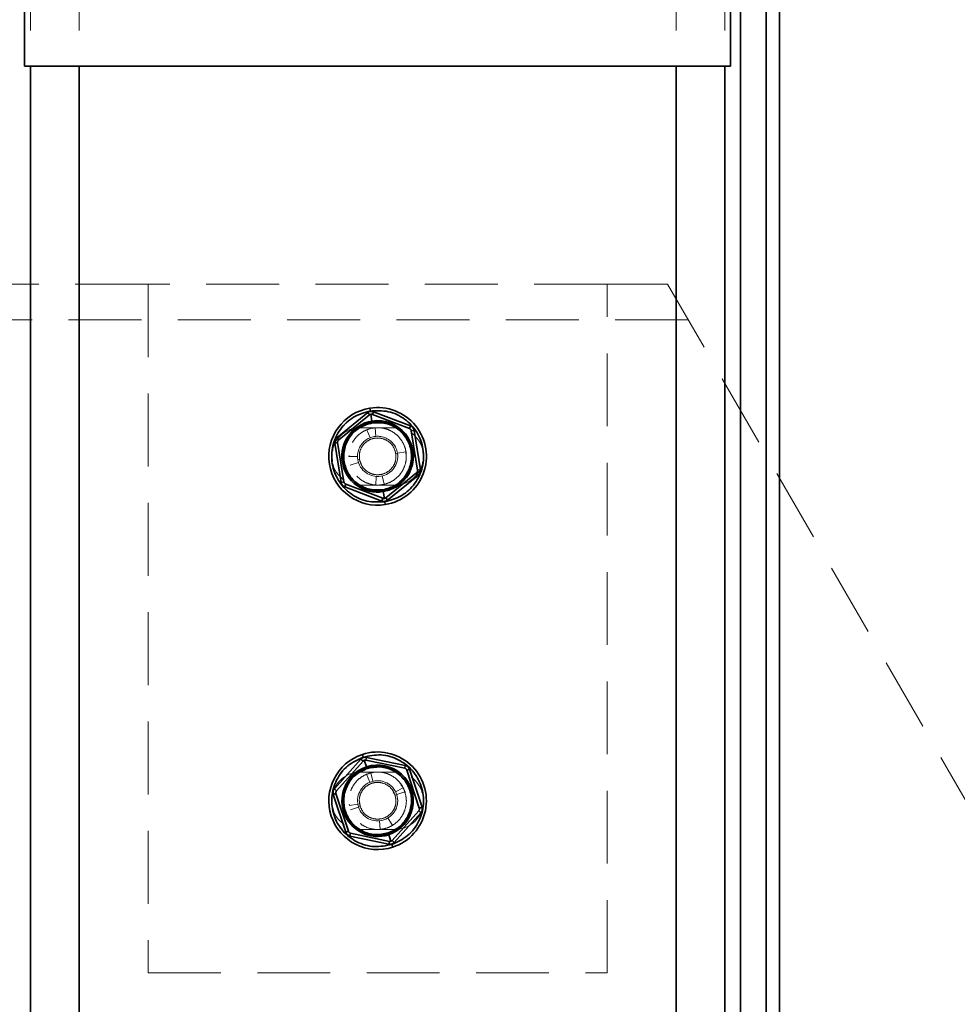
# Model space of a CAD drawing. Units: millimetres. Extents: x 28 to 558, y 39 to 400.
# Drawn here: x 88 to 105, y 277 to 294 of the extents above; entities that cross this region are included whole.
import ezdxf

# ---------------------------------------------------------------- set-up
doc = ezdxf.new("R2010")
doc.units = ezdxf.units.MM
doc.linetypes.add('HIDDEN', pattern=[1.905, 1.27, -0.635])
doc.layers.add('DIMENSION', color=7, linetype='Continuous')
doc.styles.add('SLDTEXTSTYLE0', font='TXT', dxfattribs={"width": 0.605})
doc.dimstyles.new('SLDDIMSTYLE0', dxfattribs={"dimtxt": 2.5, "dimasz": 2.5, "dimexe": 0, "dimexo": 0.0625, "dimtad": 1, "dimlfac": 10, "dimrnd": 1e-09, "dimzin": 12, "dimdsep": 46, "dimtxsty": 'SLDTEXTSTYLE0', "dimsah": 1, "dimcen": 0.09, "dimadec": 0, "dimazin": 3, "dimtfac": 1, "dimtofl": 0, "dimtmove": 0, "dimatfit": 3, "dimfxl": 1, "dimfrac": 2, "dimtolj": 1, "dimtzin": 12, "dimarcsym": 0})

# ---------------------------------------------------------------- blocks, each defined once
blk = doc.blocks.new('_D_5')
at = {"layer": 'DIMENSION', "transparency": 16777216}
for p, q in [((124.663, 279.403), (155.772, 279.403)), ((154.772, 279.403), (154.772, 234.403))]:
    blk.add_line(p, q, dxfattribs=at)
for points in [[(154.772, 279.403), (154.387, 276.903), (155.157, 276.903)], [(154.772, 234.403), (155.157, 236.903), (154.387, 236.903)]]:
    blk.add_solid(points, dxfattribs=at)
at = {"layer": 'DIMENSION', "transparency": 16777216, "insert": (151.549, 253.369), "char_height": 2.5, "attachment_point": 1, "rotation": 90, "style": 'SLDTEXTSTYLE0'}
blk.add_mtext('450', dxfattribs=at)

msp = doc.modelspace()

# ---------------------------------------------------------------- linework, layer by layer
at = {"color": 7, "linetype": 'Continuous', "lineweight": 35}
for p, q in [((88.413, 293.203), (88.413, 301.9136)), ((100.713, 301.9136), (100.713, 293.203)), ((100.886, 298.903), (100.886, 237.703)), ((101.335, 298.903), (101.335, 237.703)), ((101.563, 298.903), (101.563, 237.703)), ((100.713, 293.203), (88.413, 293.203)), ((94.3907, 287.1648), (93.8529, 286.728)), ((94.3907, 287.1648), (94.4222, 287.1259)), ((94.4368, 287.193), (94.4289, 287.2423)), ((94.4894, 287.1805), (94.4716, 287.1338)), ((95.1366, 286.9331), (94.4894, 287.1805)), ((93.8844, 286.6892), (94.4222, 287.1259)), ((94.4648, 287.0177), (94.4458, 287.1365)), ((94.47, 286.9856), (94.4684, 286.9955)), ((94.4716, 287.1338), (95.1187, 286.8864)), ((95.1366, 286.9331), (95.1187, 286.8864)), ((95.1996, 286.8555), (95.1502, 286.8476)), ((95.1502, 286.8476), (95.2595, 286.1635)), ((95.3089, 286.1713), (95.1996, 286.8555)), ((93.8171, 286.6346), (93.8665, 286.6425)), ((93.8529, 286.728), (93.8844, 286.6892)), ((93.9758, 285.9584), (93.8665, 286.6425)), ((93.8171, 286.6346), (93.9264, 285.9505)), ((95.3089, 286.1713), (95.2595, 286.1635)), ((93.9264, 285.9505), (93.9758, 285.9584)), ((95.2417, 286.1168), (94.7038, 285.68)), ((94.7354, 285.6412), (95.2732, 286.0779)), ((95.2732, 286.0779), (95.2417, 286.1168)), ((93.9895, 285.8729), (94.0073, 285.9196)), ((93.9895, 285.8729), (94.6366, 285.6254)), ((94.6545, 285.6721), (94.0073, 285.9196)), ((94.6561, 285.8204), (94.6577, 285.8105)), ((94.6612, 285.7883), (94.6802, 285.6695)), ((94.6366, 285.6254), (94.6545, 285.6721)), ((94.6892, 285.613), (94.6971, 285.5636)), ((94.7354, 285.6412), (94.7038, 285.68)), ((94.3132, 281.163), (94.2975, 281.2105)), ((94.3671, 281.159), (94.3569, 281.1101)), ((95.0453, 281.0174), (94.3671, 281.159)), ((94.2721, 281.1278), (93.8103, 280.6113)), ((93.8476, 280.578), (94.3094, 281.0945)), ((94.2721, 281.1278), (94.3094, 281.0945)), ((94.3686, 280.9943), (94.331, 281.1086)), ((94.3569, 281.1101), (95.035, 280.9684)), ((95.0453, 281.0174), (95.035, 280.9684)), ((94.3788, 280.9635), (94.3756, 280.973)), ((95.1198, 280.9507), (95.0723, 280.9351)), ((95.0723, 280.9351), (95.2887, 280.2769)), ((95.3362, 280.2925), (95.1198, 280.9507)), ((93.7899, 280.5134), (93.8374, 280.5291)), ((93.7899, 280.5134), (94.0062, 279.8553)), ((93.8103, 280.6113), (93.8476, 280.578)), ((94.0537, 279.8709), (93.8374, 280.5291)), ((95.2785, 280.228), (94.8167, 279.7115)), ((94.854, 279.6782), (95.3158, 280.1947)), ((95.3158, 280.1947), (95.2785, 280.228)), ((95.3362, 280.2925), (95.2887, 280.2769)), ((94.0062, 279.8553), (94.0537, 279.8709)), ((94.0808, 279.7886), (94.091, 279.8376)), ((94.0808, 279.7886), (94.759, 279.6469)), ((94.7692, 279.6959), (94.091, 279.8376)), ((94.7473, 279.8425), (94.7504, 279.833)), ((94.7575, 279.8116), (94.795, 279.6973)), ((94.759, 279.6469), (94.7692, 279.6959)), ((94.8129, 279.643), (94.8285, 279.5955)), ((94.854, 279.6782), (94.8167, 279.7115))]:
    msp.add_line(p, q, dxfattribs=at)
at = {"color": 7, "linetype": 'HIDDEN', "lineweight": 18}
for p, q in [((88.5129, 298.903), (88.5129, 237.703)), ((88.5129, 298.903), (88.5129, 293.203)), ((89.361, 298.903), (89.361, 237.703)), ((89.361, 298.903), (89.361, 293.203)), ((99.765, 298.903), (99.765, 237.703)), ((99.765, 298.903), (99.765, 293.203)), ((100.6131, 298.903), (100.6131, 237.703)), ((100.6131, 298.903), (100.6131, 293.203)), ((100.886, 298.903), (100.886, 237.703)), ((101.335, 298.903), (101.335, 237.703)), ((90.563, 289.403), (86.663, 289.403)), ((98.563, 289.403), (90.563, 289.403)), ((90.563, 289.403), (90.563, 277.403)), ((98.563, 277.403), (98.563, 289.403)), ((99.616, 289.403), (98.563, 289.403)), ((99.616, 289.403), (111.163, 269.403)), ((99.974, 288.783), (76.163, 288.783)), ((93.8529, 286.728), (94.3907, 287.1648)), ((94.3907, 287.1648), (94.4222, 287.1259)), ((94.4368, 287.193), (94.4289, 287.2423)), ((94.4368, 287.193), (94.4289, 287.2423)), ((94.4368, 287.193), (94.4289, 287.2423)), ((94.4894, 287.1805), (94.4716, 287.1338)), ((94.4894, 287.1805), (95.1366, 286.9331)), ((94.4648, 287.0177), (94.4458, 287.1365)), ((94.263, 286.903), (94.863, 286.903)), ((94.4323, 286.7277), (94.3763, 286.8668)), ((94.4699, 286.8901), (94.5213, 286.9012)), ((94.5213, 286.9012), (94.5338, 286.7518)), ((94.5213, 286.9012), (94.5438, 286.9002)), ((95.1366, 286.9331), (95.1187, 286.8864)), ((95.1996, 286.8555), (95.1502, 286.8476)), ((95.1996, 286.8555), (95.3089, 286.1713)), ((93.8171, 286.6346), (93.8665, 286.6425)), ((93.8529, 286.728), (93.8844, 286.6892)), ((93.9264, 285.9505), (93.8171, 286.6346)), ((95.0568, 286.4819), (94.9086, 286.4582)), ((95.0543, 286.4724), (95.0576, 286.4522)), ((94.063, 286.3986), (94.0658, 286.4209)), ((94.063, 286.3986), (94.213, 286.3999)), ((94.2471, 286.3525), (94.2174, 286.3478)), ((94.2471, 286.3525), (94.2174, 286.3478)), ((94.879, 286.4535), (94.9086, 286.4582)), ((94.879, 286.4535), (94.9086, 286.4582)), ((94.9068, 286.3374), (94.913, 286.403)), ((94.913, 286.403), (94.9086, 286.4582)), ((94.2295, 286.2969), (94.0866, 286.2514)), ((95.3089, 286.1713), (95.2595, 286.1635)), ((93.9264, 285.9505), (93.9758, 285.9584)), ((94.5301, 285.9041), (94.54, 286.0537)), ((94.6439, 286.0625), (94.6786, 285.9165)), ((95.2732, 286.0779), (94.7354, 285.6412)), ((95.2732, 286.0779), (95.2417, 286.1168)), ((93.9895, 285.8729), (94.0073, 285.9196)), ((94.6366, 285.6254), (93.9895, 285.8729)), ((94.863, 285.903), (94.263, 285.903)), ((94.6612, 285.7883), (94.6802, 285.6695)), ((94.6366, 285.6254), (94.6545, 285.6721)), ((94.6892, 285.613), (94.6971, 285.5636)), ((94.6892, 285.613), (94.6971, 285.5636)), ((94.6892, 285.613), (94.6971, 285.5636)), ((94.7354, 285.6412), (94.7038, 285.68)), ((94.3132, 281.163), (94.2975, 281.2105)), ((94.3132, 281.163), (94.2975, 281.2105)), ((94.3132, 281.163), (94.2975, 281.2105)), ((94.3671, 281.159), (94.3569, 281.1101)), ((94.3671, 281.159), (95.0453, 281.0174)), ((93.8103, 280.6113), (94.2721, 281.1278)), ((94.2721, 281.1278), (94.3094, 281.0945)), ((94.3686, 280.9943), (94.331, 281.1086)), ((95.0453, 281.0174), (95.035, 280.9684)), ((94.263, 280.903), (94.863, 280.903)), ((94.4292, 280.7264), (94.3718, 280.865)), ((94.3788, 280.9635), (94.3756, 280.973)), ((94.3938, 280.8692), (94.4428, 280.8883)), ((94.4428, 280.8883), (94.4652, 280.8909)), ((94.4428, 280.8883), (94.4789, 280.7427)), ((95.1198, 280.9507), (95.0723, 280.9351)), ((95.1198, 280.9507), (95.3362, 280.2925)), ((95.0094, 280.6282), (94.9701, 280.686)), ((93.7899, 280.5134), (93.8374, 280.5291)), ((94.0062, 279.8553), (93.7899, 280.5134)), ((93.8103, 280.6113), (93.8476, 280.578)), ((94.867, 280.5029), (94.8363, 280.5573)), ((94.867, 280.5029), (94.8955, 280.5123)), ((94.867, 280.5029), (94.8955, 280.5123)), ((94.8745, 280.441), (94.867, 280.5029)), ((94.8755, 280.5606), (95.0094, 280.6282)), ((95.038, 280.5592), (94.8955, 280.5123)), ((94.913, 280.403), (94.8955, 280.5123)), ((95.037, 280.5495), (95.0436, 280.53)), ((94.0701, 280.3194), (94.0692, 280.3419)), ((94.0701, 280.3194), (94.218, 280.3444)), ((94.2591, 280.303), (94.2306, 280.2937)), ((94.2591, 280.303), (94.2306, 280.2937)), ((94.2515, 280.365), (94.2591, 280.3031)), ((94.2591, 280.3031), (94.2898, 280.2487)), ((94.9126, 280.3847), (94.913, 280.403)), ((94.2305, 280.2937), (94.088, 280.2468)), ((94.2305, 280.2937), (94.2395, 280.2695)), ((95.3158, 280.1947), (94.854, 279.6782)), ((95.3158, 280.1947), (95.2785, 280.228)), ((95.3362, 280.2925), (95.2887, 280.2769)), ((94.6096, 279.9052), (94.5956, 280.0545)), ((94.7436, 280.1032), (94.821, 279.9747)), ((94.0062, 279.8553), (94.0537, 279.8709)), ((94.0808, 279.7886), (94.091, 279.8376)), ((94.759, 279.6469), (94.0808, 279.7886)), ((94.863, 279.903), (94.263, 279.903)), ((94.7473, 279.8425), (94.7504, 279.833)), ((94.7575, 279.8116), (94.795, 279.6973)), ((94.759, 279.6469), (94.7692, 279.6959)), ((94.8129, 279.643), (94.8285, 279.5955)), ((94.8129, 279.643), (94.8285, 279.5955)), ((94.8129, 279.643), (94.8285, 279.5955)), ((94.854, 279.6782), (94.8167, 279.7115)), ((90.563, 277.403), (98.563, 277.403))]:
    msp.add_line(p, q, dxfattribs=at)
at = {"color": 8, "linetype": 'Continuous', "lineweight": 35}
for p, q in [((88.5129, 293.203), (88.5129, 237.703)), ((89.361, 293.203), (89.361, 237.703)), ((99.765, 293.203), (99.765, 237.703)), ((100.6131, 293.203), (100.6131, 237.703))]:
    msp.add_line(p, q, dxfattribs=at)
at = {"color": 7, "linetype": 'HIDDEN', "lineweight": 18, "flags": 128}
for points in [[(94.2174, 286.3478), (94.2178, 286.3454), (94.2305, 286.2937)], [(95.2502, 286.1256), (95.2465, 286.1212), (95.2417, 286.1168)]]:
    msp.add_lwpolyline(points, dxfattribs=at)
at = {"color": 7, "linetype": 'Continuous', "lineweight": 35}
for centre, radius, start, end in [((94.563, 286.403), 0.85, 99.07686, 279.07686), ((94.563, 286.403), 0.85, 279.07686, 99.07686), ((94.563, 286.403), 0.6225, 99.07686, 279.07686), ((94.563, 286.403), 0.6, 99.07686, 279.07686), ((94.563, 286.403), 0.6225, 279.07686, 99.07686), ((94.563, 286.403), 0.6, 279.07686, 99.07686), ((94.563, 280.403), 0.85, 108.19977, 288.19977), ((94.563, 280.403), 0.85, 288.19977, 108.19977), ((94.563, 280.403), 0.6225, 108.19977, 288.19977), ((94.563, 280.403), 0.6225, 288.19977, 108.19977), ((94.563, 280.403), 0.6, 288.19977, 108.19977), ((94.563, 280.403), 0.6, 108.19977, 288.19977)]:
    msp.add_arc(centre, radius, start, end, dxfattribs=at)
at = {"color": 7, "linetype": 'HIDDEN', "lineweight": 18}
for centre, radius, start, end in [((94.4537, 287.0871), 0.05, 108.80377, 129.07686), ((94.4537, 287.0871), 0.05, 69.07686, 103.69277), ((94.263, 286.403), 0.5, 90, 270), ((94.863, 286.403), 0.5, 270, 90), ((95.1009, 286.8397), 0.05, 9.07686, 69.07686), ((93.9159, 286.6504), 0.05, 129.07686, 189.07686), ((94.563, 286.403), 0.35, 9.07686, 189.07686), ((94.563, 286.403), 0.35, 189.07686, 9.07686), ((94.0252, 285.9663), 0.05, 189.07686, 249.07686), ((94.263, 280.403), 0.5, 90, 270), ((94.863, 280.403), 0.5, 270, 90), ((94.563, 280.403), 0.35, 18.19977, 198.19977), ((94.563, 280.403), 0.35, 198.19977, 18.19977), ((94.7794, 279.7448), 0.05, 258.19977, 292.81567)]:
    msp.add_arc(centre, radius, start, end, dxfattribs=at)
at = {"color": 7, "linetype": 'Continuous', "lineweight": 35}
for points, knots in [([(94.4368, 287.193), (94.3354, 287.1646), (94.1324, 287.1078), (93.8986, 286.8831), (93.7646, 286.5939), (93.7525, 286.2735), (93.8638, 285.9728), (94.0812, 285.7397), (94.3734, 285.5991), (94.584, 285.6084), (94.6892, 285.613)], [0, 0, 0, 0, 0.1249735, 0.2499957, 0.3749987, 0.5000001, 0.6250015, 0.7500045, 0.8750267, 1, 1, 1, 1]), ([(94.4894, 287.1805), (94.48, 287.1832), (94.4612, 287.1886), (94.4255, 287.186), (94.4039, 287.1728), (94.3907, 287.1648)], [0, 0, 0, 0, 0.2812901, 0.5615458, 1, 1, 1, 1]), ([(94.6892, 285.613), (94.7907, 285.6414), (94.9937, 285.6982), (95.2275, 285.9229), (95.3615, 286.2121), (95.3736, 286.5325), (95.2623, 286.8332), (95.0448, 287.0662), (94.7527, 287.2069), (94.5421, 287.1976), (94.4368, 287.193)], [0, 0, 0, 0, 0.1249735, 0.2499957, 0.3749987, 0.5000001, 0.6250015, 0.7500045, 0.8750267, 1, 1, 1, 1]), ([(94.6561, 285.8204), (94.5785, 285.817), (94.4232, 285.8101), (94.2077, 285.9138), (94.0473, 286.0857), (93.9653, 286.3075), (93.9742, 286.5438), (94.073, 286.7571), (94.2454, 286.9228), (94.3951, 286.9647), (94.47, 286.9856)], [0, 0, 0, 0, 0.124947, 0.2499894, 0.3749957, 0.4999979, 0.6250001, 0.7500064, 0.875051, 1, 1, 1, 1]), ([(94.4458, 287.1365), (94.4412, 287.1354), (94.432, 287.1332), (94.4255, 287.1284), (94.4222, 287.1259)], [0, 0, 0, 0, 0.500203, 1, 1, 1, 1]), ([(94.4716, 287.1338), (94.4677, 287.1351), (94.4601, 287.1377), (94.4506, 287.1369), (94.4458, 287.1365)], [0, 0, 0, 0, 0.499797, 1, 1, 1, 1]), ([(94.47, 286.9856), (94.5476, 286.989), (94.7029, 286.9958), (94.9183, 286.8922), (95.0787, 286.7203), (95.1608, 286.4985), (95.1519, 286.2622), (95.0531, 286.0489), (94.8806, 285.8832), (94.7309, 285.8413), (94.6561, 285.8204)], [0, 0, 0, 0, 0.124947, 0.2499894, 0.3749957, 0.4999979, 0.6250001, 0.7500064, 0.875051, 1, 1, 1, 1]), ([(95.1502, 286.8476), (95.1494, 286.8515), (95.148, 286.8575), (95.1438, 286.8656), (95.1398, 286.8713), (95.135, 286.8764), (95.128, 286.8822), (95.1224, 286.8848), (95.1187, 286.8864)], [0, 0, 0, 0, 0.2495637, 0.3790498, 0.5000625, 0.6207805, 0.7505858, 1, 1, 1, 1]), ([(95.1996, 286.8555), (95.1972, 286.865), (95.1925, 286.884), (95.1723, 286.9136), (95.1501, 286.9257), (95.1366, 286.9331)], [0, 0, 0, 0, 0.2812901, 0.5615458, 1, 1, 1, 1]), ([(93.8529, 286.728), (93.8458, 286.7212), (93.8318, 286.7076), (93.8162, 286.6754), (93.8168, 286.6501), (93.8171, 286.6346)], [0, 0, 0, 0, 0.2812901, 0.5615458, 1, 1, 1, 1]), ([(93.8844, 286.6892), (93.8814, 286.6865), (93.8769, 286.6823), (93.872, 286.6746), (93.869, 286.6683), (93.867, 286.6617), (93.8655, 286.6527), (93.8661, 286.6465), (93.8665, 286.6425)], [0, 0, 0, 0, 0.2495637, 0.3790498, 0.5000625, 0.6207805, 0.7505858, 1, 1, 1, 1]), ([(95.2417, 286.1168), (95.2447, 286.1195), (95.2492, 286.1236), (95.2541, 286.1314), (95.257, 286.1377), (95.259, 286.1443), (95.2605, 286.1533), (95.2599, 286.1594), (95.2595, 286.1635)], [0, 0, 0, 0, 0.2495637, 0.3790498, 0.5000625, 0.6207805, 0.7505858, 1, 1, 1, 1]), ([(95.2732, 286.0779), (95.2802, 286.0848), (95.2943, 286.0984), (95.3099, 286.1306), (95.3093, 286.1559), (95.3089, 286.1713)], [0, 0, 0, 0, 0.2812901, 0.5615458, 1, 1, 1, 1]), ([(93.9758, 285.9584), (93.9767, 285.9544), (93.978, 285.9484), (93.9823, 285.9404), (93.9862, 285.9346), (93.991, 285.9296), (93.9981, 285.9238), (94.0037, 285.9212), (94.0073, 285.9196)], [0, 0, 0, 0, 0.2495637, 0.3790498, 0.5000625, 0.6207805, 0.7505858, 1, 1, 1, 1]), ([(93.9264, 285.9505), (93.9288, 285.941), (93.9336, 285.922), (93.9537, 285.8924), (93.9759, 285.8803), (93.9895, 285.8729)], [0, 0, 0, 0, 0.2812901, 0.5615458, 1, 1, 1, 1]), ([(94.6366, 285.6254), (94.646, 285.6228), (94.6649, 285.6174), (94.7005, 285.62), (94.7222, 285.6332), (94.7354, 285.6412)], [0, 0, 0, 0, 0.2812901, 0.5615458, 1, 1, 1, 1]), ([(94.6545, 285.6721), (94.6583, 285.6709), (94.666, 285.6683), (94.6755, 285.6691), (94.6802, 285.6695)], [0, 0, 0, 0, 0.49979703, 1, 1, 1, 1]), ([(94.6802, 285.6695), (94.6848, 285.6706), (94.6941, 285.6728), (94.7006, 285.6776), (94.7038, 285.68)], [0, 0, 0, 0, 0.500203, 1, 1, 1, 1]), ([(94.3132, 281.163), (94.2175, 281.1188), (94.0261, 281.0306), (93.8309, 280.7717), (93.7444, 280.4649), (93.7833, 280.1466), (93.9409, 279.8674), (94.1925, 279.6717), (94.5033, 279.5792), (94.7097, 279.6217), (94.8129, 279.643)], [0, 0, 0, 0, 0.1249735, 0.2499957, 0.3749987, 0.5000001, 0.6250015, 0.7500045, 0.8750267, 1, 1, 1, 1]), ([(94.3671, 281.159), (94.3574, 281.1602), (94.3379, 281.1625), (94.3031, 281.1543), (94.2838, 281.1378), (94.2721, 281.1278)], [0, 0, 0, 0, 0.2812901, 0.5615458, 1, 1, 1, 1]), ([(94.8129, 279.643), (94.9086, 279.6871), (95.1, 279.7754), (95.2952, 280.0343), (95.3817, 280.3411), (95.3428, 280.6594), (95.1852, 280.9386), (94.9336, 281.1342), (94.6228, 281.2268), (94.4164, 281.1842), (94.3132, 281.163)], [0, 0, 0, 0, 0.1249735, 0.2499957, 0.3749987, 0.5000001, 0.6250015, 0.7500045, 0.8750267, 1, 1, 1, 1]), ([(94.331, 281.1086), (94.3266, 281.1068), (94.3178, 281.1032), (94.3122, 281.0974), (94.3094, 281.0945)], [0, 0, 0, 0, 0.500203, 1, 1, 1, 1]), ([(94.3569, 281.1101), (94.3529, 281.1108), (94.3449, 281.1121), (94.3356, 281.1098), (94.331, 281.1086)], [0, 0, 0, 0, 0.499797, 1, 1, 1, 1]), ([(94.3788, 280.9635), (94.4548, 280.9792), (94.6071, 281.0105), (94.8363, 280.9423), (95.0219, 280.798), (95.1381, 280.5921), (95.1668, 280.3573), (95.103, 280.1311), (94.959, 279.9401), (94.8179, 279.875), (94.7473, 279.8425)], [0, 0, 0, 0, 0.124947, 0.2499894, 0.3749957, 0.4999979, 0.6250001, 0.7500064, 0.875051, 1, 1, 1, 1]), ([(95.1198, 280.9507), (95.116, 280.9597), (95.1082, 280.9777), (95.0837, 281.0037), (95.0598, 281.0122), (95.0453, 281.0174)], [0, 0, 0, 0, 0.2812901, 0.5615458, 1, 1, 1, 1]), ([(94.7473, 279.8425), (94.6712, 279.8268), (94.519, 279.7955), (94.2898, 279.8637), (94.1042, 280.008), (93.988, 280.2139), (93.9593, 280.4486), (94.023, 280.6749), (94.167, 280.8658), (94.3082, 280.9309), (94.3788, 280.9635)], [0, 0, 0, 0, 0.124947, 0.2499894, 0.3749957, 0.4999979, 0.6250001, 0.7500064, 0.875051, 1, 1, 1, 1]), ([(95.0723, 280.9351), (95.0708, 280.9388), (95.0686, 280.9445), (95.0631, 280.9519), (95.0583, 280.9569), (95.0527, 280.9611), (95.0449, 280.9657), (95.0389, 280.9673), (95.035, 280.9684)], [0, 0, 0, 0, 0.2495637, 0.3790498, 0.5000625, 0.6207805, 0.7505858, 1, 1, 1, 1]), ([(93.8103, 280.6113), (93.8044, 280.6035), (93.7927, 280.5878), (93.7825, 280.5535), (93.787, 280.5286), (93.7899, 280.5134)], [0, 0, 0, 0, 0.2812901, 0.56154581, 1, 1, 1, 1]), ([(93.8476, 280.578), (93.8451, 280.5748), (93.8413, 280.57), (93.8377, 280.5616), (93.8357, 280.5549), (93.8348, 280.548), (93.8348, 280.5389), (93.8363, 280.533), (93.8374, 280.5291)], [0, 0, 0, 0, 0.2495637, 0.3790498, 0.5000625, 0.6207805, 0.7505858, 1, 1, 1, 1]), ([(95.2785, 280.228), (95.281, 280.2311), (95.2848, 280.236), (95.2884, 280.2444), (95.2903, 280.251), (95.2912, 280.2579), (95.2913, 280.2671), (95.2897, 280.273), (95.2887, 280.2769)], [0, 0, 0, 0, 0.2495637, 0.3790498, 0.5000625, 0.6207805, 0.7505858, 1, 1, 1, 1]), ([(95.3158, 280.1947), (95.3216, 280.2025), (95.3333, 280.2182), (95.3436, 280.2525), (95.339, 280.2774), (95.3362, 280.2925)], [0, 0, 0, 0, 0.2812901, 0.5615458, 1, 1, 1, 1]), ([(94.0062, 279.8553), (94.0101, 279.8463), (94.0178, 279.8283), (94.0424, 279.8023), (94.0662, 279.7938), (94.0808, 279.7886)], [0, 0, 0, 0, 0.2812901, 0.5615458, 1, 1, 1, 1]), ([(94.0537, 279.8709), (94.0552, 279.8671), (94.0575, 279.8614), (94.063, 279.8541), (94.0678, 279.8491), (94.0733, 279.8449), (94.0812, 279.8402), (94.0871, 279.8386), (94.091, 279.8376)], [0, 0, 0, 0, 0.2495637, 0.3790498, 0.5000625, 0.6207805, 0.7505858, 1, 1, 1, 1]), ([(94.759, 279.6469), (94.7687, 279.6458), (94.7881, 279.6435), (94.823, 279.6517), (94.8422, 279.6682), (94.854, 279.6782)], [0, 0, 0, 0, 0.2812901, 0.5615458, 1, 1, 1, 1]), ([(94.7692, 279.6959), (94.7732, 279.6952), (94.7812, 279.6939), (94.7904, 279.6962), (94.795, 279.6973)], [0, 0, 0, 0, 0.499797, 1, 1, 1, 1]), ([(94.795, 279.6973), (94.7994, 279.6991), (94.8082, 279.7028), (94.8139, 279.7086), (94.8167, 279.7115)], [0, 0, 0, 0, 0.500203, 1, 1, 1, 1])]:
    msp.add_open_spline(points, degree=3, knots=knots, dxfattribs=at)
at = {"color": 7, "linetype": 'HIDDEN', "lineweight": 18}
for points, knots in [([(94.6892, 285.613), (94.584, 285.6084), (94.3734, 285.5991), (94.0812, 285.7397), (93.8638, 285.9728), (93.7525, 286.2735), (93.7646, 286.5939), (93.8986, 286.8831), (94.1324, 287.1078), (94.3354, 287.1646), (94.4368, 287.193)], [0, 0, 0, 0, 0.1249733, 0.2499955, 0.3749985, 0.4999999, 0.6250013, 0.7500043, 0.8750265, 1, 1, 1, 1]), ([(94.4368, 287.193), (94.3349, 287.1646), (94.131, 287.1079), (93.9042, 286.8827), (93.7811, 286.6626), (93.7813, 286.5266), (93.7813, 286.4953)], [0, 0, 0, 0, 0.3030143, 0.6061471, 0.9092333, 1, 1, 1, 1]), ([(93.7813, 286.4953), (93.7813, 286.5266), (93.7811, 286.6626), (93.9042, 286.8827), (94.131, 287.1079), (94.3349, 287.1646), (94.4368, 287.193)], [0, 0, 0, 0, 0.0907667, 0.3938529, 0.6969857, 1, 1, 1, 1]), ([(94.3907, 287.1648), (94.3988, 287.1703), (94.415, 287.1812), (94.4498, 287.1898), (94.4744, 287.1841), (94.4894, 287.1805)], [0, 0, 0, 0, 0.2812901, 0.5615458, 1, 1, 1, 1]), ([(94.4368, 287.193), (94.5421, 287.1976), (94.7527, 287.2069), (95.0448, 287.0662), (95.2623, 286.8332), (95.3736, 286.5325), (95.3615, 286.2121), (95.2275, 285.9229), (94.9937, 285.6982), (94.7907, 285.6414), (94.6892, 285.613)], [0, 0, 0, 0, 0.1249733, 0.2499955, 0.3749985, 0.4999999, 0.6250013, 0.7500043, 0.8750265, 1, 1, 1, 1]), ([(95.3504, 286.4599), (95.352, 286.4831), (95.3609, 286.6104), (95.2558, 286.8332), (95.0465, 287.0662), (94.7522, 287.2069), (94.5419, 287.1976), (94.4368, 287.193)], [0, 0, 0, 0, 0.0526005, 0.289453, 0.5263085, 0.7632005, 1, 1, 1, 1]), ([(94.4368, 287.193), (94.5419, 287.1976), (94.7522, 287.2069), (95.0465, 287.0662), (95.2558, 286.8332), (95.3609, 286.6104), (95.352, 286.4831), (95.3504, 286.4599)], [0, 0, 0, 0, 0.2367995, 0.4736915, 0.710547, 0.9473995, 1, 1, 1, 1]), ([(95.0568, 286.4819), (95.0604, 286.4387), (95.0678, 286.3496), (95.0332, 286.2157), (94.964, 286.0932), (94.8641, 285.9961), (94.7463, 285.9317), (94.6171, 285.9001), (94.4814, 285.9032), (94.3472, 285.9446), (94.2299, 286.0216), (94.141, 286.1242), (94.083, 286.2439), (94.0575, 286.3758), (94.0688, 286.5146), (94.1188, 286.6464), (94.2011, 286.7566), (94.3064, 286.8386), (94.4291, 286.8909), (94.5654, 286.9095), (94.7049, 286.8893), (94.8317, 286.832), (94.935, 286.7458), (95.0106, 286.637), (95.056, 286.523), (95.058, 286.4449), (95.0588, 286.412)], [0, 0, 0, 0, 0.0402702, 0.0831985, 0.1272927, 0.170796, 0.2120883, 0.2516367, 0.2938219, 0.3377173, 0.3816127, 0.4237979, 0.4633462, 0.5046386, 0.5481419, 0.592236, 0.6351643, 0.6754346, 0.7157048, 0.7586331, 0.8027273, 0.8462306, 0.8875229, 0.9270712, 0.9692565, 1, 1, 1, 1]), ([(95.1366, 286.9331), (95.1454, 286.9288), (95.163, 286.9203), (95.1878, 286.8945), (95.1951, 286.8703), (95.1996, 286.8555)], [0, 0, 0, 0, 0.2812901, 0.5615458, 1, 1, 1, 1]), ([(93.8171, 286.6346), (93.8165, 286.6444), (93.8151, 286.6639), (93.825, 286.6983), (93.8423, 286.7168), (93.8529, 286.728)], [0, 0, 0, 0, 0.2812901, 0.5615458, 1, 1, 1, 1]), ([(93.7757, 286.3461), (93.7741, 286.3229), (93.7652, 286.1956), (93.8702, 285.9728), (94.0795, 285.7397), (94.3738, 285.5991), (94.5841, 285.6084), (94.6892, 285.613)], [0, 0, 0, 0, 0.0526005, 0.289453, 0.5263085, 0.7632005, 1, 1, 1, 1]), ([(94.6892, 285.613), (94.5841, 285.6084), (94.3738, 285.5991), (94.0795, 285.7397), (93.8702, 285.9728), (93.7652, 286.1956), (93.7741, 286.3229), (93.7757, 286.3461)], [0, 0, 0, 0, 0.2367995, 0.4736915, 0.710547, 0.9473995, 1, 1, 1, 1]), ([(94.6892, 285.613), (94.7912, 285.6414), (94.9951, 285.6981), (95.2219, 285.9233), (95.345, 286.1433), (95.3448, 286.2793), (95.3447, 286.3107)], [0, 0, 0, 0, 0.3030143, 0.6061471, 0.9092333, 1, 1, 1, 1]), ([(95.3447, 286.3107), (95.3448, 286.2793), (95.345, 286.1433), (95.2219, 285.9233), (94.9951, 285.6981), (94.7912, 285.6414), (94.6892, 285.613)], [0, 0, 0, 0, 0.0907667, 0.3938529, 0.6969857, 1, 1, 1, 1]), ([(95.3089, 286.1713), (95.3096, 286.1616), (95.311, 286.1421), (95.3011, 286.1077), (95.2838, 286.0892), (95.2732, 286.0779)], [0, 0, 0, 0, 0.2812901, 0.5615458, 1, 1, 1, 1]), ([(93.9895, 285.8729), (93.9807, 285.8771), (93.9631, 285.8857), (93.9382, 285.9115), (93.9309, 285.9357), (93.9264, 285.9505)], [0, 0, 0, 0, 0.2812901, 0.5615458, 1, 1, 1, 1]), ([(94.7354, 285.6412), (94.7272, 285.6357), (94.711, 285.6248), (94.6763, 285.6161), (94.6517, 285.6219), (94.6366, 285.6254)], [0, 0, 0, 0, 0.2812901, 0.5615458, 1, 1, 1, 1]), ([(94.8129, 279.643), (94.7097, 279.6217), (94.5033, 279.5792), (94.1925, 279.6717), (93.9409, 279.8674), (93.7833, 280.1466), (93.7444, 280.4649), (93.8309, 280.7717), (94.0261, 281.0306), (94.2175, 281.1188), (94.3132, 281.163)], [0, 0, 0, 0, 0.12497333, 0.2499955, 0.37499848, 0.4999999, 0.62500134, 0.75000431, 0.87502655, 1, 1, 1, 1]), ([(94.3132, 281.163), (94.2186, 281.1186), (94.0294, 281.0298), (93.8501, 280.8141), (93.8158, 280.6567), (93.8038, 280.6015)], [0, 0, 0, 0, 0.3937303, 0.7876143, 1, 1, 1, 1]), ([(93.8038, 280.6015), (93.8158, 280.6567), (93.8501, 280.8141), (94.0294, 281.0298), (94.2186, 281.1186), (94.3132, 281.163)], [0, 0, 0, 0, 0.2123857, 0.6062697, 1, 1, 1, 1]), ([(94.2721, 281.1278), (94.2792, 281.1345), (94.2935, 281.1479), (94.3264, 281.1619), (94.3517, 281.1601), (94.3671, 281.159)], [0, 0, 0, 0, 0.2812901, 0.5615458, 1, 1, 1, 1]), ([(94.3132, 281.163), (94.4164, 281.1842), (94.6228, 281.2268), (94.9336, 281.1342), (95.1852, 280.9386), (95.3428, 280.6594), (95.3817, 280.3411), (95.2952, 280.0343), (95.1, 279.7754), (94.9086, 279.6871), (94.8129, 279.643)], [0, 0, 0, 0, 0.1249733, 0.2499955, 0.3749985, 0.4999999, 0.6250013, 0.7500043, 0.8750265, 1, 1, 1, 1]), ([(95.3368, 280.54), (95.3339, 280.578), (95.3231, 280.7204), (95.1802, 280.9379), (94.9349, 281.1344), (94.6225, 281.2267), (94.4163, 281.1842), (94.3132, 281.163)], [0, 0, 0, 0, 0.0834404, 0.3125829, 0.5417282, 0.7709088, 1, 1, 1, 1]), ([(94.3132, 281.163), (94.4163, 281.1842), (94.6225, 281.2267), (94.9349, 281.1344), (95.1802, 280.9379), (95.3231, 280.7204), (95.3339, 280.578), (95.3368, 280.54)], [0, 0, 0, 0, 0.2290912, 0.4582718, 0.6874171, 0.9165596, 1, 1, 1, 1]), ([(94.3094, 281.0945), (94.3122, 281.0974), (94.3178, 281.1032), (94.3266, 281.1068), (94.331, 281.1086)], [0, 0, 0, 0, 0.499797, 1, 1, 1, 1]), ([(94.331, 281.1086), (94.3356, 281.1098), (94.3449, 281.1121), (94.3529, 281.1108), (94.3569, 281.1101)], [0, 0, 0, 0, 0.500203, 1, 1, 1, 1]), ([(95.0453, 281.0174), (95.0547, 281.0145), (95.0734, 281.0089), (95.102, 280.9874), (95.1131, 280.9646), (95.1198, 280.9507)], [0, 0, 0, 0, 0.2812901, 0.5615458, 1, 1, 1, 1]), ([(95.038, 280.5592), (95.0484, 280.5171), (95.0698, 280.4303), (95.057, 280.2926), (95.0081, 280.1607), (94.9249, 280.049), (94.8187, 279.9667), (94.6961, 279.915), (94.5617, 279.8966), (94.4226, 279.9162), (94.2945, 279.9736), (94.1905, 280.0608), (94.1143, 280.1698), (94.0682, 280.296), (94.0574, 280.4348), (94.0858, 280.5729), (94.1496, 280.6947), (94.2405, 280.7924), (94.3535, 280.8635), (94.485, 280.9035), (94.626, 280.9057), (94.7603, 280.8691), (94.876, 280.8004), (94.9679, 280.705), (95.0307, 280.5997), (95.0451, 280.5229), (95.0511, 280.4905)], [0, 0, 0, 0, 0.0402702, 0.0831985, 0.1272927, 0.170796, 0.2120883, 0.2516367, 0.2938219, 0.3377173, 0.3816127, 0.4237979, 0.4633462, 0.5046386, 0.5481419, 0.592236, 0.6351643, 0.6754346, 0.7157048, 0.7586331, 0.8027273, 0.8462306, 0.8875229, 0.9270712, 0.9692565, 1, 1, 1, 1]), ([(93.7893, 280.266), (93.7922, 280.2279), (93.803, 280.0855), (93.9459, 279.8681), (94.1912, 279.6716), (94.5036, 279.5792), (94.7098, 279.6218), (94.8129, 279.643)], [0, 0, 0, 0, 0.0834404, 0.3125829, 0.5417282, 0.7709088, 1, 1, 1, 1]), ([(94.8129, 279.643), (94.7098, 279.6218), (94.5036, 279.5792), (94.1912, 279.6716), (93.9459, 279.8681), (93.803, 280.0855), (93.7922, 280.2279), (93.7893, 280.266)], [0, 0, 0, 0, 0.2290912, 0.4582718, 0.6874171, 0.9165596, 1, 1, 1, 1]), ([(94.8129, 279.643), (94.9075, 279.6874), (95.0967, 279.7762), (95.276, 279.9919), (95.3102, 280.1493), (95.3222, 280.2045)], [0, 0, 0, 0, 0.3937303, 0.7876143, 1, 1, 1, 1]), ([(95.3222, 280.2045), (95.3102, 280.1493), (95.276, 279.9919), (95.0967, 279.7762), (94.9075, 279.6874), (94.8129, 279.643)], [0, 0, 0, 0, 0.2123857, 0.6062697, 1, 1, 1, 1]), ([(94.0808, 279.7886), (94.0714, 279.7915), (94.0527, 279.7971), (94.0241, 279.8186), (94.013, 279.8414), (94.0062, 279.8553)], [0, 0, 0, 0, 0.2812901, 0.5615458, 1, 1, 1, 1]), ([(94.854, 279.6782), (94.8468, 279.6715), (94.8326, 279.6581), (94.7996, 279.6441), (94.7744, 279.6458), (94.759, 279.6469)], [0, 0, 0, 0, 0.2812901, 0.5615458, 1, 1, 1, 1])]:
    msp.add_open_spline(points, degree=3, knots=knots, dxfattribs=at)
for points in [[(94.2471, 286.3525), (94.2452, 286.3946), (94.2415, 286.4788), (94.2978, 286.5957), (94.391, 286.6827), (94.5112, 286.7272), (94.6394, 286.7223), (94.7551, 286.6688), (94.8449, 286.5753), (94.8676, 286.4941), (94.879, 286.4535)], [(94.879, 286.4535), (94.8809, 286.4114), (94.8846, 286.3271), (94.8283, 286.2103), (94.7351, 286.1233), (94.6148, 286.0788), (94.4867, 286.0836), (94.371, 286.1372), (94.2811, 286.2307), (94.2584, 286.3119), (94.2471, 286.3525)], [(94.2591, 280.3031), (94.2506, 280.3443), (94.2335, 280.4269), (94.2706, 280.5512), (94.3488, 280.6518), (94.4605, 280.7149), (94.5878, 280.7304), (94.7105, 280.6958), (94.814, 280.6178), (94.8493, 280.5412), (94.867, 280.5029)], [(94.867, 280.5029), (94.8755, 280.4616), (94.8925, 280.3791), (94.8555, 280.2548), (94.7773, 280.1541), (94.6656, 280.0911), (94.5383, 280.0756), (94.4156, 280.1101), (94.312, 280.1882), (94.2767, 280.2648), (94.2591, 280.3031)]]:
    msp.add_open_spline(points, degree=3, dxfattribs=at)

# ---------------------------------------------------------------- dimensions: what is measured, and where the dimension line sits
at = {"layer": 'DIMENSION'}
dim = msp.add_linear_dim(base=(154.7721, 234.403), p1=(124.663, 279.403), p2=(84.663, 234.403), angle=90, dimstyle='SLDDIMSTYLE0', dxfattribs=at)
dim.commit()
dim.dimension.update_dxf_attribs({"geometry": '_D_5', "text_midpoint": (154.7721, 256.2334), "dimtype": 160})

doc.saveas('drawing.dxf')
